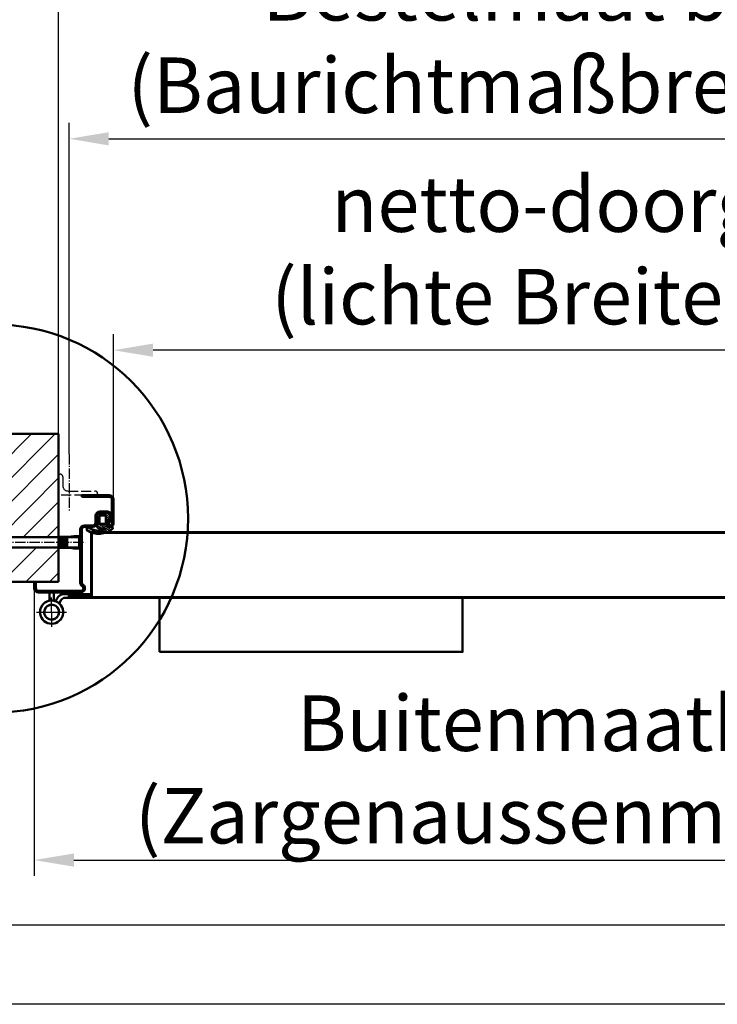
# Model space of a CAD drawing. Units: millimetres. Extents: x -16997 to -10697, y -606 to 3849.
# Drawn here: x -16316 to -15655, y -606 to 325 of the extents above; entities that cross this region are included whole.
import ezdxf

# ---------------------------------------------------------------- set-up
doc = ezdxf.new("R2010")
doc.units = ezdxf.units.MM
doc.linetypes.add('AM_DIN_F_W050', pattern=[6.25, 4.75, -1.5])
doc.linetypes.add('AM_DIN_G_W050', pattern=[13.75, 9.75, -1.5, 1, -1.5])
for name, color, linetype, lineweight in [('AM_0', 7, 'Continuous', 50), ('AM_3', 6, 'AM_DIN_F_W050', 25), ('AM_5', 3, 'Continuous', 25), ('AM_7', 4, 'AM_DIN_G_W050', 25), ('AM_8', 1, 'Continuous', 25), ('AM_BOR', 7, 'Continuous', 50)]:
    doc.layers.add(name, color=color, linetype=linetype, lineweight=lineweight)
doc.styles.get("Standard").update_dxf_attribs({"font": 'ISOCP.SHX'})
doc.dimstyles.new('AM_DIN$0', dxfattribs={"dimtxt": 3.5, "dimasz": 2.5, "dimexe": 1, "dimexo": 0, "dimgap": 1, "dimtad": 1, "dimdec": 1, "dimdsep": 46, "dimtxsty": 'Standard', "dimcen": 0, "dimclrd": 256, "dimclre": 256, "dimclrt": 2, "dimadec": 0, "dimazin": 2, "dimtp": 0.1, "dimtm": 0.1, "dimtfac": 0.71, "dimtdec": 1, "dimtmove": 0, "dimatfit": 3, "dimfxl": 1, "dimlwd": -1, "dimlwe": -1, "dimarcsym": 0})

# ---------------------------------------------------------------- blocks, each defined once
blk = doc.blocks.new('*D7')
at = {"layer": 'AM_5', "transparency": 16777216}
for p, q in [((-16226.75202137519, -128.4712487152407), (-16226.75202137519, 27.79142293147976)), ((-15284.8648576845, -128.4712487152406), (-15284.8648576845, 27.79142293147976)), ((-15322.3648576845, 12.79142293147976), (-16189.25202137519, 12.79142293147976))]:
    blk.add_line(p, q, dxfattribs=at)
for points in [[(-16189.25202137519, 19.04142293147976), (-16189.25202137519, 6.541422931479758), (-16226.75202137519, 12.79142293147976)], [(-15322.3648576845, 19.04142293147976), (-15322.3648576845, 6.541422931479758), (-15284.8648576845, 12.79142293147976)]]:
    blk.add_solid(points, dxfattribs=at)
at = {"layer": 'Defpoints', "color": 0, "transparency": 16777216}
for p in [(-16226.75202137519, 12.79142293147976), (-16226.75202137519, -128.4712487152407), (-15284.8648576845, -128.4712487152406)]:
    blk.add_point(p, dxfattribs=at)
at = {"layer": 'AM_5', "color": 2, "transparency": 16777216, "insert": (-15755.80843952985, 100.4164229314798), "char_height": 52.5, "attachment_point": 5}
blk.add_mtext('netto-doorgang\\P(lichte Breite) = 916', dxfattribs=at)
blk = doc.blocks.new('*D11')
at = {"layer": 'AM_5', "transparency": 16777216}
for p, q in [((-16301.72905499833, -212.8992715655937), (-16301.72905499833, -484.6665761326901)), ((-15209.8648576845, -212.4712487152385), (-15209.8648576845, -484.66657613269)), ((-16264.22905499833, -469.6665761326901), (-15247.3648576845, -469.6665761326901))]:
    blk.add_line(p, q, dxfattribs=at)
for points in [[(-16264.22905499833, -463.4165761326901), (-16264.22905499833, -475.9165761326901), (-16301.72905499833, -469.6665761326901)], [(-15247.3648576845, -463.4165761326901), (-15247.3648576845, -475.9165761326901), (-15209.8648576845, -469.6665761326901)]]:
    blk.add_solid(points, dxfattribs=at)
at = {"layer": 'Defpoints', "color": 0, "transparency": 16777216}
for p in [(-16301.72905499833, -212.8992715655937), (-15209.8648576845, -212.4712487152385), (-15209.8648576845, -469.6665761326901)]:
    blk.add_point(p, dxfattribs=at)
at = {"layer": 'AM_5', "color": 2, "transparency": 16777216, "insert": (-15755.79695634141, -390.7089293566144), "char_height": 52.5, "attachment_point": 5}
blk.add_mtext('Buitenmaatkozijn  \\P(Zargenaussenmaß) = 1066', dxfattribs=at)
blk = doc.blocks.new('DIN_A3')
blk.add_line((414.9999999999999, 5.000000000000036), (20, 5.000000000000057))
at = {"layer": 'AM_BOR', "color": 1, "lineweight": 25}
blk.add_line((419.9999999999999, 3.552713678800501e-14), (-1.989519660128281e-13, 5.684341886080801e-14), dxfattribs=at)
blk = doc.blocks.new('*D16')
at = {"layer": 'AM_5', "transparency": 16777216}
for p, q in [((-16278.75202137519, -66.47124871523081), (-16278.75202137519, 427.7914229314798)), ((-15232.8648576845, -66.47124871523081), (-15232.8648576845, 427.7914229314798)), ((-16241.25202137519, 412.7914229314798), (-15270.3648576845, 412.7914229314798))]:
    blk.add_line(p, q, dxfattribs=at)
for points in [[(-16241.25202137519, 419.0414229314798), (-16241.25202137519, 406.5414229314798), (-16278.75202137519, 412.7914229314798)], [(-15270.3648576845, 419.0414229314798), (-15270.3648576845, 406.5414229314798), (-15232.8648576845, 412.7914229314798)]]:
    blk.add_solid(points, dxfattribs=at)
at = {"layer": 'Defpoints', "color": 0, "transparency": 16777216}
for p in [(-15232.8648576845, 412.7914229314798), (-16278.75202137519, -66.47124871523081), (-15232.8648576845, -66.47124871523081)]:
    blk.add_point(p, dxfattribs=at)
at = {"layer": 'AM_5', "color": 2, "transparency": 16777216, "insert": (-15755.80843952985, 500.5989750081702), "char_height": 52.5, "attachment_point": 5}
blk.add_mtext('Dagmaatbreedte \\P (Rohbaumaßbreite) = 1020', dxfattribs=at)
blk = doc.blocks.new('*D29')
at = {"layer": 'AM_5', "transparency": 16777216}
for p, q in [((-16268.75202137519, -85.48567988508816), (-16268.75202137519, 227.7914229314797)), ((-15242.8648576845, -85.48567988508816), (-15242.8648576845, 227.7914229314797)), ((-16231.25202137519, 212.7914229314798), (-15280.3648576845, 212.7914229314798))]:
    blk.add_line(p, q, dxfattribs=at)
for points in [[(-16231.25202137519, 219.0414229314798), (-16231.25202137519, 206.5414229314798), (-16268.75202137519, 212.7914229314798)], [(-15280.3648576845, 219.0414229314798), (-15280.3648576845, 206.5414229314798), (-15242.8648576845, 212.7914229314798)]]:
    blk.add_solid(points, dxfattribs=at)
at = {"layer": 'Defpoints', "color": 0, "transparency": 16777216}
for p in [(-15242.8648576845, 212.7914229314798), (-16268.75202137519, -85.48567988508816), (-15242.8648576845, -85.48567988508816)]:
    blk.add_point(p, dxfattribs=at)
at = {"layer": 'AM_5', "color": 2, "transparency": 16777216, "insert": (-15755.80843952985, 300.4164229314798), "char_height": 52.5, "attachment_point": 5}
blk.add_mtext('Bestelmaat breedte\\P(Baurichtmaßbreite) = 1000', dxfattribs=at)
blk = doc.blocks.new('Türschließer GEZE TS 4000 (D)')
at = {"layer": 'AM_0'}
blk.add_lwpolyline([(0, -51.24821641040813), (287, -51.24821641040813), (287, -5.684341886080801e-14), (0, 0)], close=True, dxfattribs=at)
blk = doc.blocks.new('Türband Novo Porta (D)')
at = {"layer": 'AM_0'}
for p, q in [((-12.52072594216588, 17.00009549378569), (-17.69065010881968, 16.99999999999946)), ((-17.69065010881968, 13.59999999999948), (-12.52072594216588, 13.60000000000005)), ((-9.05662432702593, 11.59999999999997), (-7.757586221348902, 9.350000000000051)), ((-4.293484606212587, 11.35000000000005), (-4.943003659038368, 12.47499999997993)), ((-2, 18.60000000004959), (-2, 12.00000000000003)), ((2, 12.00000000000003), (2, 18.60000000004959))]:
    blk.add_line(p, q, dxfattribs=at)
for centre, radius, start, end in [((-11.7684485800055, 9.65248631529559), 7.386019352090232, 22.46647230975536, 95.84579972752694), ((-12.52072594216588, 9.600000000000051), 3.999999999999987, 29.99999999989051, 90), ((0, 2.842170943040401e-14), 11, 135.6068839540769, 106.601549598989), ((0, 2.842170943040401e-14), 11, 102.3736251162191, 73.73979529175767), ((-9.05662432702593, 8.600000000000051), 1.500000000000007, 322.9078732378941, 29.99999999989051), ((-9.05662432702593, 8.600000000000051), 5.499999999999997, 18.13349374317518, 29.99999999989051), ((3.5, 12.00000000000003), 5.500000000000002, 180, 192.1879687347239), ((3.5, 12.00000000000003), 1.500000000000005, 180, 253.7397952917576), ((0, 2.842170943040401e-14), 7.000000000000002, 134.3793614035279, 106.601549598989), ((0, 2.842170943040401e-14), 6.999999999999999, 102.3736251162191, 73.73979529175767)]:
    blk.add_arc(centre, radius, start, end, dxfattribs=at)
at = {"layer": 'AM_7', "ltscale": 3}
for p, q in [((0, -8.526512829121202e-14), (0, 13.99999999999991)), ((14.21832251796513, -8.526512829121202e-14), (-14, -8.526512829121202e-14)), ((0, -8.526512829121202e-14), (0, -14.00000000000009))]:
    blk.add_line(p, q, dxfattribs=at)
blk = doc.blocks.new('Türblatt (D)')
for p, q in [((-1.818989403545856e-12, 28.94999999997441), (0, -28.94999999997441)), ((0.7000000000007276, 28.94999999997441), (0.7000000000007276, -28.94999999997441)), ((1.200000000000728, 30.15000000002578), (982.7999999998374, 30.1500000000263)), ((982.7999999998374, 29.45000000002628), (1.200000000000728, 29.4500000000258)), ((983.2999999998374, 28.95000000002628), (983.2999999998374, -28.89999999997633)), ((983.9999999998363, 28.95000000002625), (983.9999999998381, -28.89999999997633)), ((-1.349999999998545, -28.44999999997441), (-19.79999999999927, -28.44999999997441)), ((-1.349999999998545, -29.14999999997423), (-19.79999999999927, -29.14999999997423)), ((-1.349999999998545, -29.34999999997427), (-19.79999999999927, -29.3499999999745)), ((-1.349999999998545, -30.04999999997432), (-19.79999999999927, -30.04999999997432)), ((-19.79999999999927, -30.24999999997436), (-1.299999999999272, -30.24999999997436)), ((-19.79999999999927, -30.94999999997418), (-1.299999999999272, -30.94999999997441)), ((1003.799999999839, -31.14999999997588), (-19.79999999999927, -31.14999999997448)), ((1003.799999999839, -31.84999999997422), (-19.79999999999927, -31.84999999997422)), ((1003.799999999839, -30.24999999997436), (985.2999999998392, -30.24999999997436)), ((1003.799999999839, -30.94999999997418), (985.2999999998392, -30.94999999997441)), ((985.3499999998385, -28.44999999997441), (1003.799999999839, -28.44999999997441)), ((985.3499999998385, -29.14999999997423), (1003.799999999839, -29.14999999997423)), ((985.3499999998385, -29.34999999997427), (1003.799999999839, -29.3499999999745)), ((985.3499999998385, -30.04999999997432), (1003.799999999839, -30.04999999997432))]:
    blk.add_line(p, q)
blk.add_lwpolyline([(983.9999999998381, -10.6869726879996), (986.9999999998381, -10.6869726879996), (986.9999999998381, 13.3130273120004), (984.9999999998381, 13.3130273120004), (983.9999999998381, 13.3130273120004)], close=True)
for points in [[(986.9999999998381, 9.3130273120004), (998.9999999998381, -2.686972688001418)], [(986.9999999998381, -2.686972687999599), (998.9999999998363, -2.686972687999599)], [(998.9999999998381, -4.686972687999599), (986.9999999998381, -4.686972687999599)]]:
    blk.add_lwpolyline(points)
for centre, radius, start, end in [((1.200000000000728, 28.94999999997441), 1.2, 90, 180), ((1.200000000000728, 28.94999999997441), 0.5, 90, 180), ((982.7999999998374, 28.95000000002628), 1.2, 0, 90), ((982.7999999998374, 28.95000000002628), 0.5, 0, 90), ((-19.79999999999927, -30.14999999997423), 1.699999999999989, 90, 270), ((-19.79999999999927, -30.14999999997445), 1.000000000000028, 90, 270), ((-19.79999999999927, -30.14999999997445), 0.7999999999999687, 90, 270), ((-19.79999999999927, -30.14999999997445), 0.09999999999999432, 90, 270), ((-1.349999999998545, -29.24999999997436), 0.7999999999999972, 270, 90), ((-1.349999999998545, -29.24999999997436), 0.1000000000000014, 270, 90), ((-1.299999999999272, -28.94999999997441), 1.3, 270, 0), ((-1.299999999999272, -28.94999999997441), 2, 270, 0), ((985.2999999998392, -28.94999999997441), 2, 180, 270), ((985.2999999998392, -28.94999999997441), 1.3, 180, 270), ((985.3499999998385, -29.24999999997436), 0.7999999999999972, 90, 270), ((985.3499999998385, -29.24999999997436), 0.1000000000000014, 90, 270), ((1003.799999999839, -30.14999999997423), 1.699999999999989, 270, 90), ((1003.799999999839, -30.14999999997445), 1.000000000000028, 270, 90), ((1003.799999999839, -30.14999999997445), 0.7999999999999687, 270, 90), ((1003.799999999839, -30.14999999997445), 0.09999999999999432, 270, 90)]:
    blk.add_arc(centre, radius, start, end)
at = {"layer": 'AM_0'}
blk.add_line((998.9999999998381, -2.686972688001418), (998.9999999998381, -4.686972687999599), dxfattribs=at)
blk = doc.blocks.new('Eckzarge (D)')
at = {"layer": 'AM_8'}
h = blk.add_hatch(dxfattribs=at)
h.set_pattern_fill('ANSI31', color=256, scale=4.999999999999999, angle=-15, style=0)
h.set_pattern_definition([(30, (-4402.886698337446, -1939.933729047072), (-7.9375, 13.74815328507796), [])])
edge = h.paths.add_edge_path()
edge.add_line((-375.1000000000058, 749.9000000000003), (-377.7661692096299, 749.8999999999997))
edge.add_line((-377.7661692096153, 749.8999999999992), (-456.2338307903609, 749.8999999999992))
edge.add_line((-456.2338307903847, 749.8999999999992), (-461.6529062608389, 749.8999999999997))
edge.add_ellipse((-461.6529062608315, 729.9000000000003), major_axis=(7.105427357601003e-13, 19.99999999999975), ratio=1, start_angle=0, end_angle=114.7387844786633)
edge.add_line((-479.8174084235798, 721.5303607497551), (-477.5496230856988, 716.6086203445882))
edge.add_line((-477.5496230857389, 716.6086203445882), (-446.0611400343398, 648.2696392502443))
edge.add_ellipse((-464.2256421970669, 639.8999999999996), major_axis=(18.16450216275527, 8.369639250244811), ratio=1, start_angle=245.261215521337, end_angle=360, ccw=False)
edge.add_line((-464.2256421970669, 619.9000000000003), (-495.0999999999992, 619.9000000000003))
edge.add_ellipse((-495.1000000000349, 609.9000000000001), major_axis=(0, 10.00000000000005), ratio=1, start_angle=0, end_angle=139.9463800535017)
edge.add_ellipse((-371.6432893254969, 756.7506601174045), major_axis=(-129.8917529411747, -154.5050857017382), ratio=1, start_angle=0, end_angle=14.26713774224796)
edge.add_ellipse((-371.6432893254969, 756.7506601174409), major_axis=(-87.80880671503587, -181.7506601174514), ratio=1, start_angle=0, end_angle=7.584823180147801)
edge.add_ellipse((-371.6432893254969, 756.7506601173934), major_axis=(-63.05056172919807, -191.7506601174039), ratio=1, start_angle=3.151393886563214e-14, end_angle=29.85764710724674)
edge.add_ellipse((-371.6432893255551, 756.7506601174971), major_axis=(40.78090675616367, -197.6881550169744), ratio=1, start_angle=0, end_angle=2.864512058807799)
edge.add_ellipse((-371.643289325526, 756.7506601174016), major_axis=(50.60928659979994, -195.4031450608975), ratio=1, start_angle=0, end_angle=18.39804902752546)
edge.add_ellipse((-270.1000000000058, 599.9000000000003), major_axis=(8.151693651634424, -12.59165956535925), ratio=1, start_angle=1.577555122005904e-12, end_angle=180)
edge.add_ellipse((-371.6432893254969, 756.7506601173934), major_axis=(93.39159567387298, -144.2590005520332), ratio=1, start_angle=307.1441216898327, end_angle=359.99999999999983, ccw=False)
edge.add_ellipse((-428.5380448162323, 599.9000000000003), major_axis=(-1.704960455376181, -4.700330822995725), ratio=1, start_angle=199.9373291406812, end_angle=360, ccw=False)
edge.add_line((-428.5380448162323, 604.9000000000005), (-375.1000000000192, 604.9000000000005))
edge.add_ellipse((-375.1000000000058, 624.9000000000003), major_axis=(0, -20.00000000000001), ratio=1, start_angle=0, end_angle=90)
edge.add_line((-355.1000000000058, 624.9000000000003), (-355.1000000000058, 727.2338307903717))
edge.add_line((-355.1000000000058, 727.2338307903719), (-355.1000000000058, 729.9000000000009))
edge.add_ellipse((-375.1000000000058, 729.9000000000003), major_axis=(20.00000000000028, 1.77635683940025e-13), ratio=1, start_angle=0, end_angle=89.9999999999995)
edge = h.paths.add_edge_path(flags=0)
edge.add_ellipse((-382.1000000000058, 722.900000000001), major_axis=(0, 4.999999999999449), ratio=1, start_angle=269.9999999999949, end_angle=360)
edge.add_line((-382.1000000000058, 727.9000000000005), (-432.1000000000069, 727.9000000000005))
edge.add_ellipse((-432.1000000000058, 722.9000000000021), major_axis=(-4.999999999999005, -1.154631945610163e-12), ratio=1, start_angle=269.9999999999786, end_angle=360)
edge.add_line((-437.1000000000058, 722.900000000001), (-437.1000000000058, 654.9000000000013))
edge.add_ellipse((-432.1000000000058, 654.9000000000003), major_axis=(7.105427357601003e-13, -4.999999999998828), ratio=1, start_angle=269.9999999999786, end_angle=360)
edge.add_line((-432.1000000000058, 649.900000000001), (-382.1000000000047, 649.900000000001))
edge.add_ellipse((-382.1000000000058, 654.9000000000003), major_axis=(4.999999999999716, 4.440892098500627e-13), ratio=1, start_angle=269.9999999999949, end_angle=360)
edge.add_line((-377.1000000000058, 654.9000000000012), (-377.1000000000058, 722.9000000000011))
at = {"layer": 'AM_0'}
for p, q in [((-510, 880.0000000000007), (-510, 649.9999999999998)), ((-495, 649.9999999999998), (-495, 880.0000000000007)), ((-210, 920.0000000000007), (-470, 920.0000000000007)), ((-470, 904.9999999999998), (-210, 904.9999999999998)), ((-210, 904.9999999999998), (-210, 920.0000000000007)), ((-375.1000000000058, 749.9000000000003), (-461.6529062608315, 749.9000000000003)), ((-380.0000000000291, 765.0000000000007), (-454.0000000000291, 765.0000000000016)), ((-454.0000000000291, 750.0000000000007), (-380.0000000000291, 750.0000000000007)), ((-490.3290043255547, 708.2607214995112), (-466.3766233779606, 656.2772294376832)), ((-479.8174084235798, 721.5303607497551), (-446.0611400343187, 648.2696392502446)), ((-452.7532467558631, 662.5544588753671), (-476.7056277034571, 714.5379509371949)), ((-437.1000000000058, 654.9000000000012), (-437.1000000000058, 722.9000000000005)), ((-432.1000000000058, 727.9000000000005), (-382.1000000000058, 727.9000000000005)), ((-377.1000000000058, 722.900000000001), (-377.1000000000058, 654.9000000000012)), ((-355.1000000000058, 624.9000000000003), (-355.1000000000058, 729.9000000000003)), ((-355.0000000000291, 725.0000000000007), (-355.0000000000291, 659.9999999999998)), ((-340.0000000000291, 659.9999999999998), (-340.0000000000291, 725.0000000000007)), ((-464.2256421970669, 619.8999999999992), (-495.1000000000349, 619.9000000000003)), ((-382.1000000000058, 649.900000000001), (-432.1000000000058, 649.900000000001)), ((-428.5380448162323, 604.9000000000005), (-375.1000000000058, 604.9000000000005)), ((-235, 635.0000000000007), (-315.0000000000291, 635.0000000000007)), ((-315.0000000000291, 620.0000000000007), (-235, 620.0000000000007)), ((-210, 595.0000000000007), (-210, 94.77225575051898)), ((-195, 94.77225575051898), (-195, 595.0000000000007)), ((-360.0000000000873, 554.9999999999923), (-360.0000000000873, 555.2360879308828)), ((240, 100.0000000000009), (225, 100.0000000000009)), ((225, 100.0000000000009), (225, 40.00000000000045)), ((240, 40.00000000000045), (240, 100.0000000000009)), ((200, 15.00000000000136), (-200, 15.00000000000045)), ((-200, 4.547473508864641e-13), (200, 4.547473508864641e-13))]:
    blk.add_line(p, q, dxfattribs=at)
for centre, radius, start, end in [((-470, 879.9999999999998), 39.99999999999994, 90, 180), ((-470, 880.0000000000007), 24.99999999999929, 90, 180), ((-454.0000000000291, 724.9999999999998), 40.00000000000038, 90, 204.738784478477), ((-461.6529062608315, 729.9000000000003), 19.99999999999975, 90, 204.738784478477), ((-454.0000000000291, 724.9999999999998), 24.99999999999982, 90, 204.738784478477), ((-380.0000000000291, 724.9999999999998), 40.00000000000127, 0, 90), ((-380.0000000000291, 725.0000000000007), 24.99999999999955, 0, 90), ((-375.1000000000058, 729.9000000000003), 20.00000000000028, 0, 90), ((-480, 649.9999999999998), 29.99999999999971, 180, 24.73878447847697), ((-480, 650.0000000000009), 14.99999999999985, 180, 24.73878447847697), ((-432.1000000000058, 722.9000000000021), 4.999999999999005, 90, 180), ((-432.1000000000058, 654.9000000000003), 4.999999999998828, 180, 270), ((-382.1000000000058, 722.900000000001), 4.999999999999449, 0, 90), ((-382.1000000000058, 654.9000000000003), 4.999999999999716, 270, 0), ((-315.0000000000291, 659.9999999999998), 39.99999999999986, 180, 270), ((-315.0000000000291, 660.0000000000007), 24.99999999999982, 180, 270), ((-495.1000000000349, 609.9000000000001), 10.00000000000005, 90, 229.9463800537266), ((-371.6432893254969, 756.7506601173925), 201.8506601173927, 229.9463800537266, 302.9185491697601), ((-464.2256421970669, 639.8999999999996), 19.99999999999948, 270, 24.73878447847697), ((-428.5380448162323, 599.9000000000003), 5.00000000000002, 90, 250.0626708591462), ((-371.6432893254969, 756.7506601173934), 171.8506601173928, 250.0626708591462, 302.9185491697601), ((-375.1000000000058, 624.9000000000003), 20.00000000000001, 270, 0), ((-270.1000000000058, 599.9000000000003), 14.99999999999999, 302.9185491697601, 122.9185491697601), ((-235, 595.0000000000007), 40.00000000000055, 0, 90), ((-235, 595.0000000000007), 24.99999999999964, 0, 90), ((-235, 94.77225575051762), 24.99999999999786, 302.5789703922876, 0), ((-235, 94.77225575051807), 40.00000000000038, 302.5789703922876, 0), ((-200, 40.00000000000045), 40.00000000000104, 122.5789703922876, 270), ((-200, 40.00000000000136), 25.00000000000025, 122.5789703922876, 270), ((200, 40.00000000000045), 39.99999999999994, 270, 0), ((200, 40.00000000000136), 25, 270, 0)]:
    blk.add_arc(centre, radius, start, end, dxfattribs=at)
blk = doc.blocks.new('Deckwinkel (D)')
at = {"layer": 'AM_3', "ltscale": 2}
for p, q in [((-9.000000018992068, 19.9999999940607), (-10.50000001899207, 19.9999999940607)), ((-9.000000018992068, -1.378452907374594e-12), (-9.000000018992068, 19.99999999999862)), ((-13.00000001899207, 17.4999999940607), (-13.00000001899207, 8.999999999998622)), ((-46.00000001900116, 1.5), (-46.00000001900116, 0)), ((-46.00000001900116, 0), (-9.000000018992068, -1.4210854715202e-14)), ((-18.00000001899207, 3.999999999998622), (-43.50000001900116, 4))]:
    blk.add_line(p, q, dxfattribs=at)
at = {"layer": 'AM_3', "ltscale": 2, "extrusion": (0, 0, -1)}
for centre, radius, start, end in [((10.50000001899207, 17.4999999940607), 2.5, 0, 90), ((43.50000001900116, 1.5), 2.5, 0, 90), ((18.00000001899207, 8.999999999998622), 5, 180, 270)]:
    blk.add_arc(centre, radius, start, end, dxfattribs=at)
blk = doc.blocks.new('Mauerwerk (D)')
at = {"layer": 'AM_8'}
h = blk.add_hatch(dxfattribs=at)
h.set_pattern_fill('ANSI31', color=256, scale=5, angle=90)
h.set_pattern_definition([(135, (14679.2098386845, 1693.434859715235), (-11.22532015133644, -11.22532015133644), [])])
h.paths.add_polyline_path([(173.4012824641777, 110.0000000000039), (3.03771230392158e-10, 110.0000000000039), (3.001332515850663e-10, 12.40002737124883), (57.00000089691093, 12.40002737124925), (57.00000089691275, 13.20002737124852), (66.59999889691062, 13.20002737124898), (68.90000189691091, 13.20002737124852), (72.86989549830832, 12.50002737124825), (140.1132516921989, 12.50002737124871), (143.0000006233895, 7.500027490427073), (140.1132516233902, 2.500027490427073), (72.96989422478873, 2.500027490427527), (69.00000062339313, 1.8000274904268), (57.0000006233895, 1.800027490427709), (57.0000006233895, 2.600027452894409), (3.001332515850663e-10, 2.600027452893983), (2.983142621815205e-10, -30.00000000000395), (173.4012824639285, -29.99999999999611)])
at = {"layer": 'AM_0'}
for p, q in [((2.983142621815205e-10, -30.00000000000395), (3.03771230392158e-10, 110.0000000000039)), ((2.946762833744287e-10, 110.0000000000039), (173.4012824642305, 110.0000000000039)), ((0, -30.00000000000395), (173.4012824642159, -29.99999999999611))]:
    blk.add_line(p, q, dxfattribs=at)
at = {"layer": 'AM_7', "ltscale": 5}
blk.add_line((173.4012824638994, -46.17463012839156), (173.4012824642305, 139.4524681386349), dxfattribs=at)
blk = doc.blocks.new('Schraube (D)')
at = {"color": 7, "linetype": 'Continuous'}
for p, q in [((-170.0000006233913, -2.273736754432321e-13), (-167.113251623392, 4.999999999999545)), ((-167.1132518969116, 4.999999880820724), (-99.86989689690927, 4.999999880820724)), ((-167.113251623392, 4.999999999999545), (-167.1132516233902, -5.000000000000455)), ((-161.543732896911, 0.3902048808213294), (-163.0000008969091, -1.191785941045964e-07)), ((-161.000000978458, 0.7000002352715455), (-162.3000039784602, 0.7000002352710908)), ((-161.5886388969102, 0.5638148808211554), (-161.5100108969109, 0.6999998808209966)), ((-161.2752998969117, -0.6477751191785046), (-161.5886388969102, 0.5638148808211554)), ((-160.0000009784599, 0.7000002352710908), (-161.000000978458, 0.7000002352715455)), ((-160.8958138969119, 0.5638148808207006), (-160.9744418969112, 0.6999998808209966)), ((-160.8958139784572, 0.5638152352710222), (-160.387573978458, 0.7000002352717729)), ((-160.5824749784606, -0.6477747647288652), (-160.8958139784572, 0.5638152352710222)), ((-160.0000009784599, 3.742038235270911), (-154.000000978458, 4.800000235271227)), ((-160.0000009784599, 0.7000002352710908), (-160.0000009784599, 3.742038235270911)), ((-157.3169719784582, 0.7000002352710908), (-160.0000009784599, 0.7000002352710908)), ((-158.2617808969098, -0.7000001191790943), (-158.6238568969111, 0.6999998808207692)), ((-157.9310308969107, 0.6999998808205419), (-157.5689708969094, -0.7000001191790943)), ((-154.7339329784609, 0.7000002352708634), (-157.3169719784582, 0.7000002352710908)), ((-155.2617808969098, -0.7000001191790943), (-155.6238568969111, 0.6999998808207692)), ((-154.9310308969125, 0.6999998808209966), (-154.5689708969112, -0.700000119178867)), ((-143.3000039784583, 0.7000002352708634), (-154.7339329784609, 0.7000002352708634)), ((-154.000000978458, 4.800000235271227), (-101.0041589784578, 4.800000235271682)), ((-154.0000008969128, 1.371130880821056), (-154.0000008969109, 4.799999880820906)), ((-142.600601896911, 1.371130880821056), (-154.0000008969128, 1.371130880821056)), ((-152.6238566233915, 0.699999999999136), (-152.2617806233884, -0.7000000000007276)), ((-151.5689706233916, -0.7000000000005002), (-151.9310306233911, 0.6999999999993634)), ((-149.6238566233897, 0.6999999999993634), (-149.2617806233902, -0.700000000000955)), ((-148.5689706233916, -0.7000000000007276), (-148.9310306233911, 0.6999999999998181)), ((-146.6238566233897, 0.7000000000000455), (-146.2617806233902, -0.7000000000007276)), ((-145.5689706233916, -0.7000000000005002), (-145.9310306233911, 0.6999999999993634)), ((-143.2687998969104, -0.6729091191789394), (-143.6238568969111, 0.699999880821224)), ((-142.9546058969117, 0.7911458808205225), (-142.679672896913, -0.2719121191796603)), ((-142.6000069784586, 2.400000235270682), (-142.6000069784604, 1.400000235271818)), ((-142.5000011811608, 2.080086443501841), (-142.5000011811608, 0.3000004435023129)), ((-141.1000071811613, -2.39999955649796), (-141.1000071811595, 2.080086443501841)), ((-141.0000009784617, -2.095794764729135), (-141.000000978458, 2.400000235271136)), ((-139.6000069784586, 2.400000235271591), (-139.6000069784604, -2.095794764728907)), ((-139.5000011811608, 2.095795443501629), (-139.5000011811608, -2.399999556497733)), ((-138.1000071811595, -2.39999955649796), (-138.1000071811595, 2.095795443501856)), ((-138.0000009784599, -2.111502764728812), (-138.0000009784599, 2.400000235271136)), ((-136.6000069784586, 2.400000235271136), (-136.6000069784586, -2.111502764729039)), ((-136.5000011811608, 2.111503443501988), (-136.5000011811608, -2.399999556498869)), ((-135.1000071811613, -2.399999556498415), (-135.1000071811595, 2.111503443501306)), ((-135.000000978458, -2.127210764728943), (-135.0000009784599, 2.400000235271136)), ((-133.6000069784604, 2.400000235270909), (-133.6000069784586, -2.127210764728943)), ((-133.5000011811626, 2.127211443501892), (-133.5000011811608, -2.39999955649796)), ((-132.1000071811613, -2.39999955649796), (-132.1000071811595, 2.127211443501665)), ((-132.000000978458, -2.14291876472862), (-132.0000009784599, 2.400000235270909)), ((-130.6000069784586, 2.400000235271136), (-130.6000069784586, -2.14291876472862)), ((-130.5000011811608, 2.142919443501796), (-130.5000011811608, -2.399999556498187)), ((-129.1000071811595, -2.39999955649796), (-129.1000071811613, 2.142919443502024)), ((-129.0000009784599, -2.158626764728751), (-129.000000978458, 2.400000235271136)), ((-127.5999989784596, 2.400000235270682), (-127.5999989784596, -2.158626764729206)), ((-127.5000011811608, 2.158627443501928), (-127.5000011811626, -2.399999556498187)), ((-126.0999991811605, -2.399999556498187), (-126.0999991811605, 2.158627443501928)), ((-126.0000009784599, -2.174334764728656), (-126.0000009784617, 2.400000235270909)), ((-124.5999989784596, 2.400000235270682), (-124.5999989784596, -2.174334764728656)), ((-124.5000011811608, 2.174335443501832), (-124.5000011811626, -2.399999556498187)), ((-123.0999991811605, -2.399999556498187), (-123.0999991811605, 2.174335443501832)), ((-123.000000978458, -2.190042764728332), (-123.0000009784599, 2.400000235271136)), ((-121.5999989784596, 2.400000235271364), (-121.5999989784596, -2.190042764729469)), ((-121.5000011811608, 2.190043443501736), (-121.5000011811608, -2.399999556498415)), ((-120.0999991811623, -2.399999556498415), (-120.0999991811605, 2.190043443501736)), ((-120.000000978458, -2.205750764728691), (-120.0000009784599, 2.400000235271364)), ((-118.5999989784596, 2.400000235271136), (-118.5999989784596, -2.205750764728691)), ((-118.5000011811608, 2.20575144350164), (-118.5000011811608, -2.39999955649796)), ((-117.0999991811605, -2.399999556498415), (-117.0999991811605, 2.20575144350164)), ((-116.9999999902248, -2.221458974846428), (-116.9999999902266, 2.400000025153304)), ((-115.5999979902281, 2.400000025152622), (-115.5999979902244, -2.221458974846882)), ((-115.5000011811608, 2.221459443501772), (-115.5000011811608, -2.39999955649796)), ((-114.0999991811623, -2.399999556498415), (-114.0999991811605, 2.221459443501999)), ((-113.9999999902266, -2.237167974846898), (-113.9999999902266, 2.400000025153304)), ((-112.5999979902263, 2.400000025153304), (-112.5999979902263, -2.237167974846216)), ((-112.5000011811608, 2.23716844350156), (-112.5000011811626, -2.399999556498869)), ((-111.0999991811605, -2.39999955649796), (-111.0999991811623, 2.237168443501787)), ((-110.9999999902266, -2.252875974847484), (-110.9999999902266, 2.400000025153304)), ((-109.5999979902263, 2.400000025153304), (-109.5999979902263, -2.252875974846347)), ((-109.5000011811608, 2.252876443502146), (-109.500001181159, -2.39999955649796)), ((-108.0999991811605, -2.399999556498415), (-108.0999991811623, 2.252876443501009)), ((-107.9999999902266, -2.268583974846933), (-107.9999999902266, 2.400000025153076)), ((-106.5999979902263, 2.400000025153531), (-106.5999979902244, -2.268583974846933)), ((-106.5000011811608, 2.268584443501595), (-106.500001181159, -2.399999556498187)), ((-105.0999991811605, -2.399999556498415), (-105.0999991811605, 2.268584443501823)), ((-104.9999999902266, -2.29999997484606), (-104.9999999902266, 2.400000025153531)), ((-103.5999979902281, 2.400000025153759), (-103.5999979902263, -2.299999974846287)), ((-103.5000011811608, 2.284292443501045), (-103.5000011811608, -2.399999556498187)), ((-102.0999991811605, -2.399999556498187), (-102.0999991811605, 2.284292443501727)), ((-101.9999999902266, -2.299999974846742), (-101.9999999902266, 2.400000025152849)), ((-101.0345998969115, 4.794630880820705), (-95.90000189691091, 5.699999880820997)), ((-101.0345999784604, 4.794631235271254), (-98.79809697846031, 4.782131235270981)), ((-100.5999979902263, 2.400000025153076), (-100.5999979902263, -2.299999974846969)), ((-100.5000011811608, 2.300000443502086), (-100.500001181159, -2.399999556497733)), ((-99.80000200000177, -4.891376037534201), (-99.80000200000177, 2.999999962466745)), ((-99.09999918116046, -2.699999556497914), (-99.09999918116046, 2.300000443501631)), ((-99.00000089690911, 2.399999880820587), (-99.00000089691093, -2.500000119179049)), ((-98.79809697846031, 4.782131235270981), (-96.61064997846006, 4.762352235270555)), ((-95.83000989691027, 4.899999880821042), (-96.61064989691113, 4.762351880820916)), ((-96.61064997846006, 4.762352235270555), (-93.59999897845955, 4.762352235270555)), ((-95.90000189691091, 5.699999880820997), (-93.59999889691062, 5.699999880820769)), ((-93.59999889691062, 4.899999880820587), (-95.83000989691027, 4.899999880821042)), ((-93.59999889691062, 5.699999880820769), (-84.00000089690911, 5.699999880820997)), ((-93.59999889691062, 4.899999880820587), (-93.59999889691062, 5.699999880820769)), ((-93.59999889691062, 4.863126880820801), (-93.59999889691062, 4.899999880820587)), ((-93.59999889691062, 4.863126880820801), (-93.59999889691062, 4.899999880820587)), ((-90.00000089691093, 4.863126880820346), (-93.59999889691062, 4.863126880820801)), ((-93.59999889691062, 4.796873880820613), (-93.59999889691062, 4.863126880820801)), ((-93.59999897845955, 4.796874235270707), (-91.26802197845973, 4.796874235270707)), ((-93.59999889691062, 4.796873880820613), (-93.59999889691062, 4.694677880820336)), ((-93.59999889691062, 4.694677880820336), (-91.55743489691122, 4.694677880820791)), ((-93.59999897845955, 0.8383242352713296), (-93.59999897845955, -2.699999764728773)), ((-89.74999900000148, 4.898979962466683), (-89.99999900000148, 4.898979962466683)), ((-89.99999900000148, 4.898979962466683), (-89.99999900000148, -4.898980037533875)), ((-89.00000089690911, 4.863126880821028), (-89.75000089691275, 4.863126880820573)), ((-89.74999900000148, -4.898980037533647), (-89.74999900000148, 4.898979962466683)), ((-88.74999900000148, 4.898979962466456), (-88.99999900000148, 4.898979962466456)), ((-88.99999900000148, 4.898979962466456), (-88.99999900000148, -4.89898003753342)), ((-88.00000089691275, 4.863126880820801), (-88.75000089691093, 4.863126880820573)), ((-88.7499990000033, -4.898980037534102), (-88.74999900000148, 4.898979962466456)), ((-87.74999900000148, 4.898979962466228), (-87.99999900000148, 4.898979962466001)), ((-87.99999900000148, 4.898979962466001), (-87.99999900000148, -4.898980037533875)), ((-87.00000089691093, 4.863126880820573), (-87.75000089691093, 4.863126880821255)), ((-87.74999900000148, -4.898980037533647), (-87.74999900000148, 4.898979962466228)), ((-86.74999900000148, 4.898979962466456), (-86.99999900000148, 4.898979962466683)), ((-86.99999900000148, 4.898979962466683), (-86.99999900000148, -4.898980037533875)), ((-84.00000089690911, 4.863126880821028), (-86.75000089691093, 4.863126880820801)), ((-86.74999900000148, -4.898980037533647), (-86.74999900000148, 4.898979962466456)), ((-84.00000089690911, 5.699999880820997), (-84.00000089691275, 4.899999880820587)), ((-84.00000089690911, 4.899999880820587), (-23.80000189690873, 4.899999880821042)), ((-84.00000089691275, 4.899999880820587), (-84.00000089690911, 4.863126880821028)), ((-24.0091199999988, 4.86312696246614), (-22.6657439999999, 5.099999962466427)), ((-21.6000010000007, 4.863126962466367), (-24.0091199999988, 4.86312696246614)), ((-22.6657439999999, 5.099999962466427), (-9.915146690169422, 5.099999962466654)), ((-21.6000010000007, -4.863127037533786), (-21.6000010000007, 4.863126962466367)), ((-20.1000010000007, 4.661544962466451), (-21.6000010000007, 4.661544962466905)), ((-20.1000010000007, 4.661544962466451), (-19.89999999999964, 4.863126962466367)), ((-20.1000010000007, -4.661545037533642), (-20.1000010000007, 4.661544962466451)), ((-19.89999999999964, -4.863127037533332), (-19.89999999999964, 4.863126962466367)), ((-19.89999999999782, 4.863126962467277), (-18.60000099999706, 4.863126962466822)), ((-18.60000099999706, 4.863126962466822), (-18.60000099999888, -4.863127037533559)), ((-18.60000099999706, 4.661544962467133), (-17.10000099999706, 4.661544962467133)), ((-16.89999999999782, 4.863126962467277), (-17.10000099999706, 4.661544962467133)), ((-17.10000099999706, 4.661544962467133), (-17.10000099999888, -4.661545037533415)), ((-16.89999999999782, -4.863127037532877), (-16.89999999999782, 4.863126962467277)), ((-16.89999999999782, 4.863126962467277), (-15.59999799999969, 4.86312696246614)), ((-15.59999799999969, 4.86312696246614), (-15.59999799999969, -4.863127037533104)), ((-14.09999799999969, 4.661544962466223), (-15.59999799999969, 4.661544962467133)), ((-13.89999999999782, 4.863126962466595), (-14.09999899999821, 4.661544962466905)), ((-14.09999899999821, 4.661544962466905), (-14.09999899999821, 4.078567859615987)), ((-14.09999899999821, 4.078567859615987), (-14.09999899999639, 2.24343678642208)), ((-14.09999899999639, 2.24343678642208), (-14.09999899999821, -4.661545037533415)), ((-13.89999999999964, 4.171828924938609), (-13.89999999999782, 4.863126962466595)), ((-12.41750657438388, 4.863126962466595), (-13.89999999999782, 4.863126962466595)), ((-13.89999999999964, 1.814537546830252), (-13.89999999999964, 4.171828924938609)), ((-13.89999999999964, -4.863127037533332), (-13.89999999999964, 1.814537546830252)), ((-12.1657439999999, 5.0999999624662), (-10.08613741253612, 5.466690749925192)), ((-9.804690996259524, 4.863126962466822), (-12.01144683419079, 4.863126962466822)), ((-10.08613741253612, 5.466690749925192), (-7.628718999998455, 5.899999962467064)), ((-9.915146690169422, 5.099999962466654), (-6.605012933283433, 5.099999962465972)), ((-6.494557239373535, 4.863126962466822), (-9.804690996259524, 4.863126962466822)), ((-7.628718999998455, 5.899999962467064), (-6.978059059803854, 5.899999962467291)), ((-6.978059059803854, 5.899999962467291), (-3.664213999998537, 5.899999962466609)), ((-6.605012933283433, 5.099999962465972), (-3.664213999998537, 5.0999999624662)), ((-4.135801032249219, 4.863126962467049), (-6.494557239373535, 4.863126962466822)), ((-2.72321600000032, 4.86312696246614), (-4.135801032249219, 4.863126962467049)), ((-3.664213999998537, 5.899999962466609), (-2.628718999998455, 5.899999962465927)), ((-3.664213999998537, 5.0999999624662), (-2.960089999998672, 5.099999962466654)), ((-2.960089999998672, 5.099999962466654), (-2.72321600000032, 4.86312696246614)), ((-2.72321600000032, 4.86312696246614), (-2.51421400000072, 4.871431962466659)), ((-2.628718999998455, 5.899999962465927), (-2.069056000000273, 5.340336962466836)), ((-2.51421400000072, 4.871431962466659), (-2.51421499999924, -0.5283470375334218)), ((-2.291634999999587, 5.105884962467371), (-2.51421400000072, 4.871431962466659)), ((-2.069056000000273, 5.340336962466836), (-2.291634999999587, 5.105884962467371)), ((-2.071465999999418, 5.342747962467001), (-0.6642139999985375, 6.7499999624672)), ((1.818989403545856e-12, 6.749999962466291), (-0.6642139999985375, 6.7499999624672)), ((0, 5.802492433475891), (1.818989403545856e-12, 6.749999962466291)), ((0, 0.1714151426338049), (0, 5.802492433475891)), ((1.818989403545856e-12, -4.152685857049846), (0, 0.1714151426338049)), ((-167.1132516233902, -5.000000000000455), (-170.0000006233913, -2.273736754432321e-13)), ((-99.96990262339204, -5.000000000000909), (-167.1132516233902, -5.000000000000455)), ((-167.1132516233902, -5.000000000000455), (-152.8534396233899, -5.000000000000227)), ((-163.0000008969091, -1.191785941045964e-07), (-161.3268748969112, -0.4483121191788086)), ((-162.3000039784602, -0.6999997647287728), (-161.000000978458, -0.699999764728318)), ((-161.2451488969109, -0.7000001191790943), (-161.2752998969117, -0.6477751191785046)), ((-161.000000978458, -0.699999764728318), (-160.000000978458, -0.6999997647287728)), ((-160.5824749784606, -0.6477747647288652), (-160.6126259784596, -0.6999997647287728)), ((-160.3875739784598, -0.6999997647290002), (-160.5824749784606, -0.6477747647288652)), ((-160.000000978458, -0.6999997647287728), (-160.0000009784599, -3.742037764728821)), ((-157.416962978461, -0.6999997647290002), (-160.000000978458, -0.6999997647287728)), ((-160.0000009784599, -3.742037764728821), (-154.0000009784599, -4.799999764728454)), ((-154.83392397846, -0.6999997647292275), (-157.416962978461, -0.6999997647290002)), ((-143.6000069784586, -0.699999764728318), (-154.83392397846, -0.6999997647292275)), ((-154.0000009784599, -4.799999764728454), (-154.000000978458, -1.371130764728832)), ((-154.000000978458, -1.371130764728832), (-143.6000069784623, -1.371130764728377)), ((-154.0000006233895, -4.799999999999955), (-101.1041566233889, -4.800000000000637)), ((-143.6000069784623, -1.371130764728377), (-143.6000069784586, -0.699999764728318)), ((-143.5000011811626, -0.6999995564981418), (-143.5000011811608, -0.9746785564982474)), ((-101.1345986233882, -4.794631000000209), (-100.465240623389, -4.791679000000613)), ((-96.0000006233895, -5.700000000000728), (-101.1345986233882, -4.794631000000209)), ((-100.465240623389, -4.791679000000613), (-99.8000036233916, -4.788083000000825)), ((-97.95288700000128, -4.879704037534339), (-99.80000200000177, -4.891376037534201)), ((-94.09999896696718, -3.199999639791258), (-98.599998966969, -3.199999639791031)), ((-98.50000062339132, -3.000000000000909), (-94.09999862338918, -3.000000000000455)), ((-96.13912900000105, -4.863127037533104), (-97.95288700000128, -4.879704037534339)), ((-89.99999900000148, -4.863127037533559), (-96.13912900000105, -4.863127037533104)), ((-96.0000006233895, -5.700000000000728), (-84.00000062339132, -5.700000000000273)), ((-89.99999900000148, -4.898980037533875), (-89.74999900000148, -4.898980037533647)), ((-88.99999900000148, -4.863127037533786), (-89.74999900000148, -4.863127037533559)), ((-88.99999900000148, -4.89898003753342), (-88.7499990000033, -4.898980037534102)), ((-87.99999900000148, -4.863127037533559), (-88.74999900000148, -4.863127037533786)), ((-87.99999900000148, -4.898980037533875), (-87.74999900000148, -4.898980037533647)), ((-86.99999900000148, -4.863127037534468), (-87.74999900000148, -4.863127037533786)), ((-86.99999900000148, -4.898980037533875), (-86.74999900000148, -4.898980037533647)), ((-83.99999900000148, -4.863127037533786), (-86.74999900000148, -4.863127037534014)), ((-84.00000062339132, -5.700000000000273), (-84.00000062339132, -4.900000000000546)), ((-83.99999900000148, -4.900000037533573), (-83.99999900000148, -4.863127037533786)), ((-23.80000000000109, -4.900000037534255), (-83.99999900000148, -4.900000037533573)), ((-22.6657439999999, -5.100000037534073), (-24.00912000000062, -4.863127037533786)), ((-24.00912000000062, -4.863127037533786), (-21.6000010000007, -4.863127037533786)), ((-10.67569817181175, -5.100000037533619), (-22.6657439999999, -5.100000037533619)), ((-20.1000010000007, -4.661545037533642), (-21.6000010000007, -4.66154503753387)), ((-19.89999999999964, -4.863127037533332), (-20.1000010000007, -4.661545037533642)), ((-18.6000010000007, -4.863127037533559), (-19.89999999999964, -4.863127037533332)), ((-17.1000010000007, -4.661545037533415), (-18.6000010000007, -4.661545037533415)), ((-17.1000010000007, -4.661545037533415), (-16.89999999999964, -4.863127037533332)), ((-15.59999799999969, -4.863127037533559), (-16.89999999999964, -4.863127037533332)), ((-14.09999799999969, -4.661545037533415), (-15.59999799999969, -4.66154503753296)), ((-14.09999899999821, -4.661545037533415), (-13.89999999999964, -4.863127037533332)), ((-13.89999999999964, -4.863127037533332), (-10.78615386572164, -4.863127037532877)), ((-10.54220657291808, -5.386273695198724), (-12.16574500000024, -5.100000037534073)), ((-10.78615386572164, -4.863127037532877), (-7.476020108835655, -4.863127037533332)), ((-7.365564414925757, -5.100000037533164), (-10.67569817181175, -5.100000037533619)), ((-7.628719999998793, -5.900000037533346), (-10.54220657291808, -5.386273695198724)), ((-6.992518288401698, -5.9000000375338), (-7.628719999998793, -5.900000037533346)), ((-7.476020108835655, -4.863127037533332), (-5.139794545464611, -4.863127037534014)), ((-4.93267334517077, -5.100000037533391), (-7.365564414925757, -5.100000037533164)), ((-3.871763550547257, -5.900000037533346), (-6.992518288401698, -5.9000000375338)), ((-5.139794545464611, -4.863127037534014), (-2.72321600000032, -4.863127037533559)), ((-2.960089999998672, -5.100000037533391), (-4.93267334517077, -5.100000037533391)), ((-2.628719999998793, -5.900000037533118), (-3.871763550547257, -5.900000037533346)), ((-2.72321600000032, -4.863127037533559), (-2.960089999998672, -5.100000037533391)), ((-2.72321600000032, -4.863127037533559), (-2.514213999997082, -4.871432037533395)), ((-2.069056999998793, -5.340337037533345), (-2.628719999998793, -5.900000037533118)), ((-2.51421499999924, -0.5283470375334218), (-2.51421499999924, -4.871432037533395)), ((-0.6642139999985375, -6.750000037533709), (-2.514213999997082, -4.871432037533395)), ((-0.6642139999985375, -6.750000037533709), (1.818989403545856e-12, -6.750000037533027)), ((1.818989403545856e-12, -6.750000037533027), (1.818989403545856e-12, -4.152685857049846))]:
    blk.add_line(p, q, dxfattribs=at)
for centre, radius, start, end in [((-162.3000038969094, -1.191790488519473e-07), 1.340973, 90, 180), ((-162.3000039784583, 2.352712726860773e-07), 0.6999999999999998, 90, 270), ((-162.9999548969081, 7.299873880821224), 5.999869999999993, 276.6995240000307, 300.0002750000214), ((-152.4395608969116, -1.4215001191792), 3.199025999999993, 119.1951900000082, 138.4578549999744), ((-143.5082101811622, 0.3040254435018142), 1.00821299999999, 264.7761539999625, 359.7712710000055), ((-143.3000039784583, 1.400000235270909), 0.6999999999999992, 270, 1.000000100642856e-05), ((-141.8000039784583, 2.399645235271237), 0.8000000000000003, 0.02542100000008398, 179.9745789999869), ((-141.8000041811592, 2.079918443501356), 0.7000000000000131, 0.01377900000057487, 179.9862369999963), ((-138.8000039784583, 2.399645235271464), 0.8000000000000003, 0.02542100000008398, 179.9745789999869), ((-138.8000041811611, 2.095626443501487), 0.6999999999999964, 0.01382100000862407, 179.9861760000067), ((-135.8000039784583, 2.399859235271151), 0.7999999999999953, 0.01008600000673378, 179.9898989999915), ((-135.8000041811611, 2.111168443501583), 0.6999999999999941, 0.02741299999814376, 179.9725950000141), ((-132.8000039784583, 2.399893235271065), 0.8000000000000066, 0.007674999987674245, 179.9923250000123), ((-132.8000041811611, 2.127115443501452), 0.6999999999999965, 0.007825999999041947, 179.9921720000112), ((-129.8000039784583, 2.399859235271151), 0.7999999999999953, 0.01008600000673378, 179.9898989999915), ((-129.8000041811611, 2.142851443501286), 0.7000000000000083, 0.005530000004959915, 179.9944610000019), ((-126.8000039784583, 2.399645235270782), 0.8000000000000003, 0.02542100000008398, 179.9745789999869), ((-126.8000041811629, 2.158558443501533), 0.7000000000000014, 0.005616000008808388, 179.9943699999845), ((-123.7998589784584, 2.400009235271), 0.7998529999999935, 359.9992979999919, 178.8086399999993), ((-123.8000041811592, 2.174235443502312), 0.7000000000000037, 0.008198000003639593, 179.991806000002), ((-120.8000039784602, 2.399634235270923), 0.7999999999999956, 0.02619899999840333, 179.9738010000016), ((-120.8000041811592, 2.189991443501867), 0.7000000000000011, 0.004240000000684047, 179.9957579999965), ((-117.8000029902269, 2.399863025153536), 0.7999960000000002, 2.376529000007887, 179.9901730000024), ((-117.8000041811592, 2.205523443501534), 0.7000000000000016, 0.01865800000329091, 179.9813540000011), ((-114.8000869902262, 2.399731025153869), 0.7999139999999968, 1.202487999988127, 179.9807280000003), ((-114.8000041811611, 2.221231443501665), 0.7000000000000013, 0.01871599999659677, 179.981292999984), ((-111.7998579902251, 2.400009025153167), 0.7998529999999935, 359.9992979999919, 178.8086399999993), ((-111.7998901811607, 2.23722744350107), 0.6998850000000014, 359.9951170000003, 178.8110049999931), ((-108.8000029902269, 2.399859025153091), 0.7999999999999953, 0.01008600000673378, 179.9898989999915), ((-108.8000041811629, 2.252811443501514), 0.7000000000000038, 0.005319999995908786, 179.9946749999905), ((-105.8000029902269, 2.39989302515346), 0.8000000000000066, 0.007674999987674245, 179.9923250000123), ((-105.8000801811595, 2.268385443501529), 0.6999239999999962, 1.201339999999204, 179.9837490000017), ((-102.7998579902269, 2.400036025152758), 0.7998529999999974, 359.9974059999934, 178.8105619999984), ((-102.8000041811592, 2.284051443501312), 0.6999999999999943, 0.01970500000059104, 179.9802860000058), ((-99.80000200000177, 2.399874962465901), 0.7999959999999957, 2.375645000002935, 179.9910429999975), ((-99.80000418115924, 2.30005944350205), 0.699999999999994, 359.9951780000014, 180.00480700001), ((-76.06783397845902, -4.889565764729696), 18.444126, 152.5776819999554, 161.907410000002), ((-89.1080029784589, 1.924148235270422), 3.731411999999997, 135.2373050000189, 153.2303310000156), ((-91.13877197845977, 3.925579235270789), 0.8808289999999999, 98.43795799999127, 135.8508450000048), ((-162.3000038969094, -1.191790488519473e-07), 1.340972999999991, 180, 270), ((-163.0000008969109, -7.300000119179458), 5.999999999999998, 60.00000000000028, 83.3002319999518), ((-152.4313968969127, 1.431644880820613), 3.211864999999996, 221.5810090000216, 240.7659609999439), ((-143.6007698969097, -1.33611111917844), 0.03502899999999614, 271.2632750000714, 306.198120000019), ((-143.631134896912, -1.296281119178957), 0.08510399999999116, 306.8537599999648, 335.1757200000542), ((-144.0727091811605, -1.093936556497965), 0.5708309999999991, 335.3504940000104, 0.747242999999898), ((-148.413804181162, -0.9462075564986208), 4.913887000000001, 358.3640749999986, 359.668029999996), ((-140.3000041811592, -2.399691556497828), 0.7999999999999894, 180.022033999991, 359.9779659999959), ((-140.3000039784583, -2.095625764728993), 0.6999999999999994, 180.0138240000064, 359.9861760000066), ((-137.3000041811592, -2.399892556497662), 0.8000000000000026, 180.007659999999, 359.9923099999846), ((-137.3000039784602, -2.111155764728892), 0.7000000000000072, 180.0284120000009, 359.9715579999923), ((-134.3000041811592, -2.400017556497687), 0.7999999999999996, 179.9986879999955, 0.001310000001681499), ((-134.3000039784583, -2.126933764728847), 0.6999999999999922, 180.0226589999972, 359.9773249999921), ((-131.3000041811592, -2.399858556497747), 0.7999999999999953, 180.0100860000067, 359.9898989999915), ((-131.3000039784583, -2.142821764728524), 0.6999999999999796, 180.0079350000032, 359.9920349999935), ((-128.3000041811592, -2.399691556498283), 0.8000000000000178, 180.022033999991, 359.9779659999959), ((-128.3000039784583, -2.158527764728888), 0.7000000000000084, 180.0080869999966, 359.9919430000068), ((-125.3000041811592, -2.399691556498283), 0.8000000000000036, 180.022033999991, 359.9779659999959), ((-125.3000039784602, -2.174040764729398), 0.7000000000000014, 180.0240330000073, 359.975952000003), ((-122.3000041811592, -2.399858556497975), 0.7999999999999953, 180.0100860000067, 359.9898989999915), ((-122.300003978462, -2.189969764728858), 0.6999999999999929, 180.0060119999933, 359.9939880000066), ((-119.300149181161, -2.400035556498324), 0.7998529999999974, 179.9974059999934, 358.8105469999931), ((-119.3001109784582, -2.205781764729181), 0.6998929999999997, 179.9975129999939, 358.8061520000103), ((-116.3000041811592, -2.399669556498111), 0.7999999999999953, 180.0236360000085, 359.9763789999942), ((-116.3000029902269, -2.221406974846559), 0.6999999999999993, 180.0043029999916, 359.9956970000084), ((-113.300141181162, -2.399787556498495), 0.7998539999999963, 182.3823390000026, 358.7927549999996), ((-113.3000029902269, -2.236937974846342), 0.6999999999999968, 180.0187989999937, 359.9812009999932), ((-110.3000041811611, -2.399858556498202), 0.7999999999999953, 180.0100860000067, 359.9898989999915), ((-110.3000029902269, -2.25280097484665), 0.7000000000000105, 180.0060879999962, 359.9938959999942), ((-107.3000041811592, -2.399746556498485), 0.7999999999999948, 180.0181579999923, 359.9818729999941), ((-107.3000029902269, -2.268502974846115), 0.7000000000000043, 180.0066529999915, 359.9933169999923), ((-104.3000041811592, -2.399633556498202), 0.7999999999999892, 180.0262149999965, 359.9738160000047), ((-104.3000029902269, -2.299727974846974), 0.6999999999999957, 180.0222629999973, 359.9777220000001), ((-101.2999201811617, -2.39971555649845), 0.7999140000000013, 181.2035829999976, 359.9796449999985), ((-101.3000029902269, -2.299722974846873), 0.7000000000000065, 180.0226589999972, 359.9773249999921), ((-98.59963331486142, -2.699633773395135), 0.500365999999998, 180.0418849999992, 269.9581299999281), ((-98.49976295355555, -2.499762056460213), 0.5002379999999961, 180.0272669999981, 269.9727779999985), ((-94.10034962338977, -2.499653000000535), 0.5003469999999997, 270.0397339999196, 359.9602970000075), ((-94.09994597566401, -2.700052642599985), 0.4999470000000022, 269.9939269999662, 0.0060599999958722)]:
    blk.add_arc(centre, radius, start, end, dxfattribs=at)
at = {"layer": 'AM_7'}
blk.add_line((-173.1019446238752, -2.273736754432321e-13), (3.171536007979739, 0), dxfattribs=at)
blk = doc.blocks.new('Eckzarge_gesamt (D)')
at = {"layer": 'AM_7'}
blk.add_line((-9, 130.9855688301504), (-9, 76.1192065138784), dxfattribs=at)
at = {"layer": 'AM_0'}
for name, p in [('Mauerwerk (D)', (0.9999999997016857, 40.00000000000389)), ('Deckwinkel (D)', (10.00000001869194, 91.99999999999795))]:
    blk.add_blockref(name, p, dxfattribs=at)
at = {"layer": 'AM_0', "xscale": 0.09999999999999779, "yscale": 0.09999999999999779, "zscale": 0.09999999999999779}
blk.add_blockref('Eckzarge (D)', (0, -5.684341886080801e-14), dxfattribs=at)
at = {"layer": 'AM_0', "xscale": -1}
blk.add_blockref('Schraube (D)', (-21.00000000000182, 47.50002749043054), dxfattribs=at)

msp = doc.modelspace()

# ---------------------------------------------------------------- linework, layer by layer
at = {"layer": 'AM_0'}
msp.add_circle((-16339.75389479351, -146.5184748354891), 183.6454538008263, dxfattribs=at)

# ---------------------------------------------------------------- block references
at = {"lineweight": 0, "xscale": 15, "yscale": 15, "zscale": 15}
msp.add_blockref('DIN_A3', (-16996.77946169658, -606.1226291199755), dxfattribs=at)
at = {"xscale": -1}
msp.add_blockref('Türband Novo Porta (D)', (-16285.29908963858, -235.0712487152882), dxfattribs=at)
at = {"layer": 'AM_0', "color": 7, "true_color": 0xf2f2f2}
msp.add_blockref('Türblatt (D)', (-16247.80843952976, -189.6212487153145), dxfattribs=at)
at = {"layer": 'AM_0'}
msp.add_blockref('Türschließer GEZE TS 4000 (D)', (-16183.29909070009, -221.4712487152879), dxfattribs=at)
at = {"layer": 'AM_8', "xscale": -1}
msp.add_blockref('Eckzarge_gesamt (D)', (-16277.75202137519, -216.471248715237), dxfattribs=at)

# ---------------------------------------------------------------- dimensions: what is measured, and where the dimension line sits
at = {"layer": 'AM_5'}
for base, p1, p2, text, picture, middle in [((-15232.8648576845, 412.7914229314798), (-16278.75202137519, -66.47124871523081), (-15232.8648576845, -66.47124871523081), 'Dagmaatbreedte \\P (Rohbaumaßbreite) = 1020', '*D16', (-15755.80843952985, 500.5989750081702)), ((-15242.8648576845, 212.7914229314798), (-16268.75202137519, -85.48567988508816), (-15242.8648576845, -85.48567988508816), 'Bestelmaat breedte\\P(Baurichtmaßbreite) = 1000', '*D29', (-15755.80843952985, 300.4164229314798))]:
    dim = msp.add_linear_dim(base=base, p1=p1, p2=p2, text=text, dimstyle='AM_DIN$0', override={"dimscale": 15, "dimdec": 0, "dimtix": 1}, dxfattribs=at)
    dim.commit()
    dim.dimension.update_dxf_attribs({"geometry": picture, "text_midpoint": middle})
for base, p1, p2, angle, text, override, picture, middle in [((-16226.75202137519, 12.79142293147976), (-15284.8648576845, -128.4712487152406), (-16226.75202137519, -128.4712487152407), 180, 'netto-doorgang\\P(lichte Breite) = 916', {"dimscale": 15, "dimdec": 0, "dimtix": 1}, '*D7', (-15755.80843952985, 100.4164229314798)), ((-15209.8648576845, -469.6665761326901), (-16301.72905499833, -212.8992715655937), (-15209.8648576845, -212.4712487152385), 7.016709298534877e-15, 'Buitenmaatkozijn  \\P(Zargenaussenmaß) = 1066', {"dimscale": 15, "dimgap": 0, "dimdec": 0, "dimtix": 1}, '*D11', (-15755.79695634141, -390.7089293566144))]:
    dim = msp.add_linear_dim(base=base, p1=p1, p2=p2, angle=angle, text=text, dimstyle='AM_DIN$0', override=override, dxfattribs=at)
    dim.commit()
    dim.dimension.update_dxf_attribs({"geometry": picture, "text_midpoint": middle})

doc.saveas('drawing.dxf')
